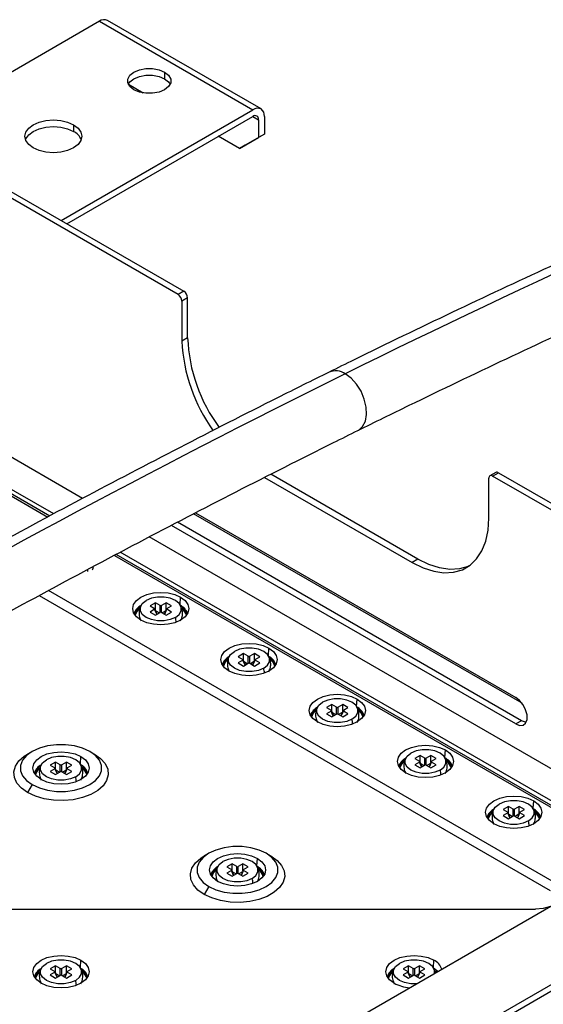
# Paper-space layout '_Isometric' of a CAD drawing. Units: millimetres. Extents: x -268 to 268, y -157 to 184.
# Drawn here: x 57 to 154, y 2 to 184 of the extents above; entities that cross this region are included whole.
import ezdxf

# ---------------------------------------------------------------- set-up
doc = ezdxf.new("R2010")
doc.units = ezdxf.units.MM

psp = doc.layouts.new('_Isometric')

# ---------------------------------------------------------------- linework, layer by layer
at = {"color": 7, "linetype": 'Continuous', "lineweight": 25}
for p, q in [((1.13, 183.86), (87.68, 133.9)), ((72.12, 183.7), (36.77, 163.29)), ((72.12, 183.7), (100.41, 167.37)), ((101.91, 167.52), (73.62, 183.85)), ((86.62, 133.29), (0.07, 183.25)), ((84.15, 174.31), (84.15, 173.09)), ((80.21, 170.46), (77.47, 172.04)), ((65.05, 146.96), (100.41, 167.37)), ((66.12, 146.35), (100.41, 166.15)), ((100.41, 166.15), (101.47, 165.53)), ((101.47, 165.53), (101.47, 162.27)), ((102.53, 166.15), (102.53, 162.88)), ((67.35, 164.62), (67.35, 163.39)), ((97.93, 160.23), (94.04, 162.47)), ((97.93, 160.23), (101.47, 162.27)), ((102.53, 162.88), (98.99, 160.84)), ((102.53, 162.88), (101.47, 162.27)), ((98.99, 160.84), (97.93, 160.23)), ((87.68, 133.9), (86.62, 133.29)), ((88.39, 132.67), (87.33, 132.06)), ((88.39, 125.33), (88.39, 132.67)), ((87.33, 132.06), (87.33, 124.71)), ((69.01, 95.69), (10.07, 129.71)), ((62.97, 92.44), (4.9, 125.96)), ((4.9, 125.59), (62.64, 92.26)), ((63.7, 92.83), (4.95, 126.75)), ((88.39, 125.33), (87.33, 124.71)), ((130.81, 84.5), (103.71, 100.15)), ((145.16, 100.48), (144.1, 99.86)), ((144.6, 99.81), (145.66, 100.43)), ((145.66, 100.43), (232.21, 50.46)), ((102.58, 99.58), (129.75, 83.89)), ((143.9, 92.06), (143.9, 99.41)), ((231.15, 49.85), (144.6, 99.81)), ((150.02, 57.9), (89.48, 92.85)), ((89.86, 93.04), (148.85, 58.99)), ((149.91, 54.7), (86.51, 91.3)), ((148.85, 54.09), (85.39, 90.72)), ((177.3, 33.17), (81.3, 88.59)), ((171.47, 29.8), (75.21, 85.37)), ((172.18, 30.21), (75.95, 85.76)), ((74.88, 85.19), (171.15, 29.62)), ((130.81, 84.5), (129.75, 83.89)), ((156.02, 24.88), (62.76, 78.72)), ((61, 77.78), (155.17, 23.41)), ((82.45, 76.46), (81.46, 75.89)), ((83.3, 75.96), (82.45, 76.46)), ((82.45, 75.15), (82.45, 76.46)), ((84.43, 76.46), (83.58, 75.96)), ((85.42, 75.89), (84.43, 76.46)), ((84.43, 75.15), (84.43, 76.46)), ((87, 76.11), (87.1, 77.47)), ((81.46, 75.89), (82.31, 75.39)), ((82.31, 75.24), (81.46, 74.74)), ((81.46, 74.74), (82.45, 74.17)), ((82.71, 74.32), (82.31, 75.24)), ((82.79, 74.37), (82.36, 75.34)), ((82.45, 74.17), (83.3, 74.67)), ((82.52, 74.99), (83.19, 74.6)), ((83.3, 74.67), (83.3, 75.96)), ((83.58, 74.67), (83.58, 75.96)), ((83.58, 74.67), (84.43, 74.17)), ((84.36, 74.99), (83.69, 74.6)), ((84.51, 75.34), (84.09, 74.37)), ((84.17, 74.32), (84.56, 75.24)), ((84.43, 74.17), (85.42, 74.74)), ((84.56, 75.39), (85.42, 75.89)), ((85.42, 74.74), (84.56, 75.24)), ((103.27, 66.72), (103.37, 68.08)), ((98.71, 67.07), (97.72, 66.5)), ((97.72, 66.5), (98.58, 66.01)), ((98.58, 65.85), (97.72, 65.35)), ((98.97, 64.93), (98.58, 65.85)), ((99.05, 64.98), (98.63, 65.95)), ((99.56, 66.58), (98.71, 67.07)), ((98.71, 65.76), (98.71, 67.07)), ((98.78, 65.6), (99.45, 65.21)), ((99.56, 65.28), (99.56, 66.58)), ((100.69, 67.07), (99.84, 66.58)), ((99.84, 65.28), (99.84, 66.58)), ((100.62, 65.6), (99.95, 65.21)), ((100.78, 65.95), (100.36, 64.98)), ((100.43, 64.93), (100.83, 65.85)), ((101.68, 66.5), (100.69, 67.07)), ((100.69, 65.76), (100.69, 67.07)), ((100.83, 66.01), (101.68, 66.5)), ((101.68, 65.35), (100.83, 65.85)), ((97.72, 65.35), (98.71, 64.78)), ((98.71, 64.78), (99.56, 65.28)), ((99.84, 65.28), (100.69, 64.78)), ((100.69, 64.78), (101.68, 65.35)), ((119.53, 57.33), (119.63, 58.69)), ((114.98, 57.68), (113.99, 57.11)), ((113.99, 57.11), (114.84, 56.62)), ((114.84, 56.46), (113.99, 55.97)), ((115.23, 55.54), (114.84, 56.46)), ((115.31, 55.59), (114.89, 56.57)), ((115.83, 57.19), (114.98, 57.68)), ((114.98, 56.37), (114.98, 57.68)), ((115.83, 55.89), (115.83, 57.19)), ((116.96, 57.68), (116.1, 57.19)), ((116.1, 55.89), (116.1, 57.19)), ((117.04, 56.57), (116.62, 55.59)), ((116.7, 55.54), (117.09, 56.46)), ((117.94, 57.11), (116.96, 57.68)), ((116.96, 56.37), (116.96, 57.68)), ((117.09, 56.62), (117.94, 57.11)), ((117.94, 55.97), (117.09, 56.46)), ((113.99, 55.97), (114.98, 55.4)), ((114.98, 55.4), (115.83, 55.89)), ((115.04, 56.21), (115.72, 55.82)), ((116.1, 55.89), (116.96, 55.4)), ((116.89, 56.21), (116.21, 55.82)), ((116.96, 55.4), (117.94, 55.97)), ((149.91, 54.7), (148.85, 54.09)), ((135.79, 47.94), (135.89, 49.3)), ((144.6, -0.2), (231.15, 49.77)), ((232.21, 49.16), (145.66, -0.81)), ((59.75, 49.03), (58.9, 48.54)), ((68.62, 46.72), (68.72, 48.08)), ((70.36, 49.03), (71.21, 48.54)), ((131.24, 48.29), (130.25, 47.72)), ((130.25, 47.72), (131.1, 47.23)), ((132.09, 47.8), (131.24, 48.29)), ((131.24, 46.98), (131.24, 48.29)), ((132.09, 46.5), (132.09, 47.8)), ((133.22, 48.29), (132.37, 47.8)), ((132.37, 46.5), (132.37, 47.8)), ((134.21, 47.72), (133.22, 48.29)), ((133.22, 46.98), (133.22, 48.29)), ((133.35, 47.23), (134.21, 47.72)), ((64.06, 47.07), (63.08, 46.5)), ((63.08, 46.5), (63.93, 46)), ((63.93, 45.85), (63.08, 45.35)), ((64.32, 44.93), (63.93, 45.85)), ((64.4, 44.98), (63.98, 45.95)), ((64.92, 46.57), (64.06, 47.07)), ((64.06, 45.76), (64.06, 47.07)), ((64.13, 45.6), (64.81, 45.21)), ((64.92, 45.27), (64.92, 46.57)), ((66.04, 47.07), (65.19, 46.57)), ((65.19, 45.27), (65.19, 46.57)), ((65.98, 45.6), (65.3, 45.21)), ((66.13, 45.95), (65.71, 44.98)), ((65.79, 44.93), (66.18, 45.85)), ((67.03, 46.5), (66.04, 47.07)), ((66.04, 45.76), (66.04, 47.07)), ((66.18, 46), (67.03, 46.5)), ((67.03, 45.35), (66.18, 45.85)), ((131.1, 47.07), (130.25, 46.58)), ((130.25, 46.58), (131.24, 46.01)), ((131.5, 46.16), (131.1, 47.07)), ((131.58, 46.2), (131.15, 47.18)), ((131.24, 46.01), (132.09, 46.5)), ((131.31, 46.82), (131.98, 46.43)), ((132.37, 46.5), (133.22, 46.01)), ((133.15, 46.82), (132.48, 46.43)), ((133.3, 47.18), (132.88, 46.2)), ((132.96, 46.16), (133.35, 47.07)), ((133.22, 46.01), (134.21, 46.58)), ((134.21, 46.58), (133.35, 47.07)), ((63.08, 45.35), (64.06, 44.78)), ((64.06, 44.78), (64.92, 45.27)), ((65.19, 45.27), (66.04, 44.78)), ((66.04, 44.78), (67.03, 45.35)), ((59.75, 42.9), (58.9, 41.43)), ((147.5, 38.9), (146.51, 38.33)), ((146.51, 38.33), (147.37, 37.84)), ((148.36, 38.41), (147.5, 38.9)), ((147.5, 37.59), (147.5, 38.9)), ((148.36, 37.11), (148.36, 38.41)), ((149.48, 38.9), (148.63, 38.41)), ((148.63, 37.11), (148.63, 38.41)), ((150.47, 38.33), (149.48, 38.9)), ((149.48, 37.59), (149.48, 38.9)), ((149.62, 37.84), (150.47, 38.33)), ((152.06, 38.55), (152.16, 39.92)), ((147.37, 37.68), (146.51, 37.19)), ((146.51, 37.19), (147.5, 36.62)), ((147.76, 36.77), (147.37, 37.68)), ((147.84, 36.81), (147.42, 37.79)), ((147.5, 36.62), (148.36, 37.11)), ((147.57, 37.43), (148.24, 37.05)), ((148.63, 37.11), (149.48, 36.62)), ((149.41, 37.43), (148.74, 37.05)), ((149.57, 37.79), (149.15, 36.81)), ((149.22, 36.77), (149.62, 37.68)), ((149.48, 36.62), (150.47, 37.19)), ((150.47, 37.19), (149.62, 37.68)), ((22.63, -56.12), (178.54, 33.89)), ((92.28, 30.25), (91.43, 29.76)), ((101.15, 27.94), (101.24, 29.3)), ((102.88, 30.25), (103.73, 29.76)), ((96.59, 28.29), (95.6, 27.72)), ((95.6, 27.72), (96.45, 27.23)), ((97.44, 27.8), (96.59, 28.29)), ((96.59, 26.98), (96.59, 28.29)), ((97.44, 26.5), (97.44, 27.8)), ((98.57, 28.29), (97.72, 27.8)), ((97.72, 26.5), (97.72, 27.8)), ((99.56, 27.72), (98.57, 28.29)), ((98.57, 26.98), (98.57, 28.29)), ((98.71, 27.23), (99.56, 27.72)), ((96.45, 27.07), (95.6, 26.58)), ((95.6, 26.58), (96.59, 26)), ((96.85, 26.15), (96.45, 27.07)), ((96.93, 26.2), (96.51, 27.18)), ((96.59, 26), (97.44, 26.5)), ((96.66, 26.82), (97.33, 26.43)), ((97.72, 26.5), (98.57, 26)), ((98.5, 26.82), (97.83, 26.43)), ((98.66, 27.18), (98.23, 26.2)), ((98.31, 26.15), (98.71, 27.07)), ((98.57, 26), (99.56, 26.58)), ((99.56, 26.58), (98.71, 27.07)), ((92.28, 24.13), (91.43, 22.66)), ((25, 19.96), (152.48, 19.96)), ((64.06, 9.51), (63.08, 8.94)), ((64.92, 9.02), (64.06, 9.51)), ((64.06, 8.2), (64.06, 9.51)), ((66.04, 9.51), (65.19, 9.02)), ((67.03, 8.94), (66.04, 9.51)), ((66.04, 8.2), (66.04, 9.51)), ((68.62, 9.16), (68.72, 10.53)), ((129.12, 9.51), (128.13, 8.94)), ((129.97, 9.02), (129.12, 9.51)), ((129.12, 8.2), (129.12, 9.51)), ((131.1, 9.51), (130.24, 9.02)), ((132.09, 8.94), (131.1, 9.51)), ((131.1, 8.2), (131.1, 9.51)), ((133.67, 9.16), (133.77, 10.53)), ((63.08, 8.94), (63.93, 8.45)), ((63.93, 8.29), (63.08, 7.8)), ((63.08, 7.8), (64.06, 7.23)), ((64.32, 7.38), (63.93, 8.29)), ((64.4, 7.42), (63.98, 8.4)), ((64.06, 7.23), (64.92, 7.72)), ((64.13, 8.04), (64.81, 7.66)), ((64.92, 7.72), (64.92, 9.02)), ((65.19, 7.72), (65.19, 9.02)), ((65.19, 7.72), (66.04, 7.23)), ((65.98, 8.04), (65.3, 7.66)), ((66.13, 8.4), (65.71, 7.42)), ((65.79, 7.38), (66.18, 8.29)), ((66.04, 7.23), (67.03, 7.8)), ((66.18, 8.45), (67.03, 8.94)), ((67.03, 7.8), (66.18, 8.29)), ((128.13, 8.94), (128.98, 8.45)), ((128.98, 8.29), (128.13, 7.8)), ((128.13, 7.8), (129.12, 7.23)), ((129.38, 7.38), (128.98, 8.29)), ((129.45, 7.42), (129.03, 8.4)), ((129.12, 7.23), (129.97, 7.72)), ((129.19, 8.04), (129.86, 7.66)), ((129.97, 7.72), (129.97, 9.02)), ((130.24, 7.72), (130.24, 9.02)), ((130.24, 7.72), (131.1, 7.23)), ((131.03, 8.04), (130.36, 7.66)), ((131.18, 8.4), (130.76, 7.42)), ((130.84, 7.38), (131.23, 8.29)), ((131.1, 7.23), (132.09, 7.8)), ((131.23, 8.45), (132.09, 8.94)), ((132.09, 7.8), (131.23, 8.29)), ((134.48, 8.45), (133.67, 9.06)), ((134.06, 8.59), (134.33, 8.36)), ((134.17, 8.27), (134.06, 8.37))]:
    psp.add_line(p, q, dxfattribs=at)
at = {"color": 7, "linetype": 'Continuous', "lineweight": 25, "flags": 128}
for points in [[(78.49, 171.04), (77.75, 171.63), (77.37, 172.32), (77.37, 173.04), (77.75, 173.73), (78.49, 174.31), (79.5, 174.73), (80.69, 174.96), (81.94, 174.96), (83.13, 174.73), (84.15, 174.31)], [(77.45, 172.05), (77.75, 172.5), (78.49, 173.09), (79.5, 173.51), (80.69, 173.73), (81.94, 173.73), (83.13, 173.51), (84.15, 173.09)], [(84.15, 174.31), (84.88, 173.73), (85.27, 173.04), (85.27, 172.32), (84.88, 171.63), (84.15, 171.04), (83.13, 170.62), (81.94, 170.4), (80.69, 170.4), (79.5, 170.62), (78.49, 171.04)], [(84.15, 173.09), (84.88, 172.5), (85.17, 172.07)], [(59.93, 160.33), (59.09, 160.96), (58.57, 161.69), (58.39, 162.47), (58.57, 163.26), (59.09, 163.99), (59.93, 164.62), (61.01, 165.1), (62.28, 165.4), (63.64, 165.5), (65, 165.4), (66.26, 165.1), (67.35, 164.62)], [(58.5, 161.86), (58.57, 162.03), (59.09, 162.76), (59.93, 163.39), (61.01, 163.87), (62.28, 164.18), (63.64, 164.28), (65, 164.18), (66.26, 163.87), (67.35, 163.39)], [(67.35, 164.62), (68.19, 163.99), (68.71, 163.26), (68.89, 162.47), (68.71, 161.69), (68.19, 160.96), (67.35, 160.33), (66.26, 159.85), (65, 159.54), (63.64, 159.44), (62.28, 159.54), (61.01, 159.85), (59.93, 160.33)], [(119.78, 108.23), (119.91, 108.29), (120.64, 108.95), (121.14, 109.93), (121.36, 111.16), (121.3, 112.55), (120.95, 114.02), (120.34, 115.45), (119.51, 116.77), (118.51, 117.86), (117.42, 118.67)], [(129.75, 83.89), (131.77, 82.89), (133.74, 82.25), (135.63, 81.97), (137.4, 82.07), (139.02, 82.53), (140.44, 83.36), (141.65, 84.52), (142.62, 86.01), (143.32, 87.79), (143.75, 89.82), (143.9, 92.06)], [(140.27, 83.23), (140.08, 83.14), (138.46, 82.68), (136.69, 82.59), (134.8, 82.86), (132.83, 83.51), (130.81, 84.5)], [(79.77, 73.24), (78.95, 73.86), (78.43, 74.58), (78.26, 75.36), (78.43, 76.13), (78.95, 76.85), (79.77, 77.47), (80.85, 77.95), (82.1, 78.25), (83.44, 78.35), (84.78, 78.25), (86.03, 77.95), (87.1, 77.47)], [(86.14, 73.76), (85.17, 73.35), (84.04, 73.14), (82.84, 73.14), (81.7, 73.35), (80.74, 73.76), (80.03, 74.31), (79.67, 74.97), (79.67, 75.66), (80.03, 76.32), (80.74, 76.87)], [(87.1, 77.47), (87.93, 76.85), (88.44, 76.13), (88.62, 75.36), (88.44, 74.58), (87.93, 73.86), (87.1, 73.24), (86.03, 72.77), (84.78, 72.47), (83.44, 72.36), (82.1, 72.47), (80.85, 72.77), (79.77, 73.24)], [(86.14, 73.76), (86.84, 74.31), (87.21, 74.97), (87.21, 75.66), (86.84, 76.32), (86.14, 76.87), (85.17, 77.28), (84.04, 77.49), (82.84, 77.49), (81.7, 77.28), (80.74, 76.87)], [(79.49, 75.32), (78.96, 74.73), (78.7, 74.14)], [(96.04, 63.85), (95.21, 64.47), (94.7, 65.19), (94.52, 65.97), (94.7, 66.74), (95.21, 67.46), (96.04, 68.08), (97.11, 68.56), (98.36, 68.86), (99.7, 68.96), (101.04, 68.86), (102.29, 68.56), (103.37, 68.08)], [(102.4, 64.37), (101.44, 63.96), (100.3, 63.75), (99.1, 63.75), (97.97, 63.96), (97, 64.37), (96.3, 64.93), (95.93, 65.58), (95.93, 66.27), (96.3, 66.93), (97, 67.49)], [(103.37, 68.08), (104.19, 67.46), (104.71, 66.74), (104.88, 65.97), (104.71, 65.19), (104.19, 64.47), (103.37, 63.85), (102.29, 63.38), (101.04, 63.08), (99.7, 62.98), (98.36, 63.08), (97.11, 63.38), (96.04, 63.85)], [(102.4, 64.37), (103.11, 64.93), (103.48, 65.58), (103.48, 66.27), (103.11, 66.93), (102.4, 67.49), (101.44, 67.89), (100.3, 68.1), (99.1, 68.1), (97.97, 67.89), (97, 67.49)], [(95.76, 65.93), (95.22, 65.34), (94.97, 64.75)], [(112.3, 54.46), (111.48, 55.08), (110.96, 55.8), (110.78, 56.58), (110.96, 57.35), (111.48, 58.07), (112.3, 58.69), (113.37, 59.17), (114.62, 59.47), (115.97, 59.57), (117.31, 59.47), (118.56, 59.17), (119.63, 58.69)], [(119.63, 58.69), (120.45, 58.07), (120.97, 57.35), (121.15, 56.58), (120.97, 55.8), (120.45, 55.08), (119.63, 54.46), (118.56, 53.99), (117.31, 53.69), (115.97, 53.59), (114.62, 53.69), (113.37, 53.99), (112.3, 54.46)], [(118.67, 54.98), (119.37, 55.54), (119.74, 56.19), (119.74, 56.88), (119.37, 57.54), (118.67, 58.1), (117.7, 58.5), (116.56, 58.72), (115.37, 58.72), (114.23, 58.5), (113.26, 58.1)], [(148.85, 54.09), (149.57, 53.82), (150.21, 53.87), (150.68, 54.25), (150.94, 54.91), (150.94, 55.76), (150.68, 56.7), (150.21, 57.63), (149.57, 58.42), (148.85, 58.99)], [(112.02, 56.55), (111.48, 55.95), (111.23, 55.37)], [(118.67, 54.98), (117.7, 54.57), (116.56, 54.36), (115.37, 54.36), (114.23, 54.57), (113.26, 54.98), (112.56, 55.54), (112.19, 56.19), (112.19, 56.88), (112.56, 57.54), (113.26, 58.1)], [(150.78, 54.41), (150.63, 54.43), (149.91, 54.7)], [(70.36, 49.03), (69.04, 49.63), (67.53, 50.05), (65.89, 50.27), (64.21, 50.27), (62.58, 50.05), (61.06, 49.63), (59.75, 49.03), (58.7, 48.27), (57.97, 47.4), (57.6, 46.45), (57.6, 45.48), (57.97, 44.54), (58.7, 43.66), (59.75, 42.9)], [(128.56, 45.07), (127.74, 45.69), (127.22, 46.42), (127.05, 47.19), (127.22, 47.96), (127.74, 48.69), (128.56, 49.3), (129.64, 49.78), (130.89, 50.08), (132.23, 50.18), (133.57, 50.08), (134.82, 49.78), (135.89, 49.3)], [(135.89, 49.3), (136.72, 48.69), (137.23, 47.96), (137.41, 47.19), (137.23, 46.42), (136.72, 45.69), (135.89, 45.07), (134.82, 44.6), (133.57, 44.3), (132.23, 44.2), (130.89, 44.3), (129.64, 44.6), (128.56, 45.07)], [(134.93, 45.59), (135.63, 46.15), (136, 46.8), (136, 47.49), (135.63, 48.15), (134.93, 48.71), (133.96, 49.11), (132.83, 49.33), (131.63, 49.33), (130.49, 49.11), (129.53, 48.71)], [(58.9, 41.43), (57.76, 42.25), (56.93, 43.19), (56.46, 44.2), (56.37, 45.25), (56.65, 46.29), (57.3, 47.27), (58.29, 48.15), (58.9, 48.54)], [(71.21, 48.54), (72.35, 47.72), (73.18, 46.79), (73.65, 45.77), (73.74, 44.72), (73.46, 43.69), (72.81, 42.71), (71.81, 41.82), (70.53, 41.08), (69, 40.51), (67.31, 40.13), (65.51, 39.97), (63.69, 40.02), (61.94, 40.3), (60.32, 40.77), (58.9, 41.43)], [(59.75, 42.9), (61.06, 42.3), (62.58, 41.88), (64.21, 41.66), (65.89, 41.66), (67.53, 41.88), (69.04, 42.3), (70.36, 42.9), (71.4, 43.66), (72.13, 44.54), (72.51, 45.48), (72.51, 46.45), (72.13, 47.4), (71.4, 48.27), (70.36, 49.03)], [(61.39, 43.85), (60.57, 44.47), (60.05, 45.19), (59.87, 45.97), (60.05, 46.74), (60.57, 47.46), (61.39, 48.08), (62.46, 48.56), (63.71, 48.85), (65.05, 48.96), (66.39, 48.85), (67.64, 48.56), (68.72, 48.08)], [(67.76, 44.36), (66.79, 43.96), (65.65, 43.75), (64.46, 43.75), (63.32, 43.96), (62.35, 44.36), (61.65, 44.92), (61.28, 45.58), (61.28, 46.27), (61.65, 46.93), (62.35, 47.48)], [(68.72, 48.08), (69.54, 47.46), (70.06, 46.74), (70.24, 45.97), (70.06, 45.19), (69.54, 44.47), (68.72, 43.85), (67.64, 43.37), (66.39, 43.08), (65.05, 42.97), (63.71, 43.08), (62.46, 43.37), (61.39, 43.85)], [(67.76, 44.36), (68.46, 44.92), (68.83, 45.58), (68.83, 46.27), (68.46, 46.93), (67.76, 47.48), (66.79, 47.89), (65.65, 48.1), (64.46, 48.1), (63.32, 47.89), (62.35, 47.48)], [(134.93, 45.59), (133.96, 45.18), (132.83, 44.97), (131.63, 44.97), (130.49, 45.18), (129.53, 45.59), (128.83, 46.15), (128.46, 46.8), (128.46, 47.49), (128.83, 48.15), (129.53, 48.71)], [(61.11, 45.93), (60.57, 45.34), (60.32, 44.75)], [(128.28, 47.16), (127.75, 46.56), (127.49, 45.98)], [(144.83, 35.69), (144, 36.31), (143.49, 37.03), (143.31, 37.8), (143.49, 38.58), (144, 39.3), (144.83, 39.92), (145.9, 40.39), (147.15, 40.69), (148.49, 40.79), (149.83, 40.69), (151.08, 40.39), (152.16, 39.92)], [(151.19, 36.2), (150.23, 35.8), (149.09, 35.58), (147.89, 35.58), (146.76, 35.8), (145.79, 36.2), (145.09, 36.76), (144.72, 37.42), (144.72, 38.11), (145.09, 38.76), (145.79, 39.32)], [(152.16, 39.92), (152.98, 39.3), (153.5, 38.58), (153.67, 37.8), (153.5, 37.03), (152.98, 36.31), (152.16, 35.69), (151.08, 35.21), (149.83, 34.91), (148.49, 34.81), (147.15, 34.91), (145.9, 35.21), (144.83, 35.69)], [(151.19, 36.2), (151.9, 36.76), (152.27, 37.42), (152.27, 38.11), (151.9, 38.76), (151.19, 39.32), (150.23, 39.73), (149.09, 39.94), (147.89, 39.94), (146.76, 39.73), (145.79, 39.32)], [(144.55, 37.77), (144.01, 37.17), (143.76, 36.59)], [(102.88, 30.25), (101.57, 30.85), (100.06, 31.27), (98.42, 31.49), (96.74, 31.49), (95.1, 31.27), (93.59, 30.85), (92.28, 30.25), (91.23, 29.49), (90.5, 28.62), (90.13, 27.67), (90.13, 26.7), (90.5, 25.76), (91.23, 24.88), (92.28, 24.13)], [(91.43, 22.66), (90.28, 23.47), (89.46, 24.41), (88.99, 25.42), (88.89, 26.47), (89.18, 27.51), (89.83, 28.49), (90.82, 29.37), (91.43, 29.76)], [(103.73, 29.76), (104.88, 28.94), (105.7, 28.01), (106.17, 26.99), (106.27, 25.95), (105.98, 24.91), (105.33, 23.93), (104.34, 23.05), (103.06, 22.3), (101.53, 21.73), (99.83, 21.36), (98.04, 21.19), (96.22, 21.25), (94.46, 21.52), (92.84, 22), (91.43, 22.66)], [(92.28, 24.13), (93.59, 23.52), (95.1, 23.1), (96.74, 22.89), (98.42, 22.89), (100.06, 23.1), (101.57, 23.52), (102.88, 24.13), (103.93, 24.88), (104.66, 25.76), (105.03, 26.7), (105.03, 27.67), (104.66, 28.62), (103.93, 29.49), (102.88, 30.25)], [(93.92, 25.07), (93.09, 25.69), (92.58, 26.41), (92.4, 27.19), (92.58, 27.96), (93.09, 28.68), (93.92, 29.3), (94.99, 29.78), (96.24, 30.08), (97.58, 30.18), (98.92, 30.08), (100.17, 29.78), (101.24, 29.3)], [(101.24, 29.3), (102.07, 28.68), (102.59, 27.96), (102.76, 27.19), (102.59, 26.41), (102.07, 25.69), (101.24, 25.07), (100.17, 24.6), (98.92, 24.3), (97.58, 24.2), (96.24, 24.3), (94.99, 24.6), (93.92, 25.07)], [(100.28, 25.59), (100.98, 26.15), (101.35, 26.8), (101.35, 27.49), (100.98, 28.15), (100.28, 28.71), (99.32, 29.11), (98.18, 29.33), (96.98, 29.33), (95.85, 29.11), (94.88, 28.71)], [(100.28, 25.59), (99.32, 25.18), (98.18, 24.97), (96.98, 24.97), (95.85, 25.18), (94.88, 25.59), (94.18, 26.15), (93.81, 26.8), (93.81, 27.49), (94.18, 28.15), (94.88, 28.71)], [(93.64, 27.16), (93.1, 26.56), (92.84, 25.97)], [(155.25, 20.44), (153.94, 20.08), (152.48, 19.96)], [(61.39, 6.3), (60.57, 6.91), (60.05, 7.64), (59.87, 8.41), (60.05, 9.18), (60.57, 9.91), (61.39, 10.53), (62.46, 11), (63.71, 11.3), (65.05, 11.4), (66.39, 11.3), (67.64, 11), (68.72, 10.53)], [(126.44, 6.3), (125.62, 6.91), (125.1, 7.64), (124.93, 8.41), (125.1, 9.18), (125.62, 9.91), (126.44, 10.53), (127.52, 11), (128.77, 11.3), (130.11, 11.4), (131.45, 11.3), (132.7, 11), (133.77, 10.53)], [(67.76, 6.81), (66.79, 6.4), (65.65, 6.19), (64.46, 6.19), (63.32, 6.4), (62.35, 6.81), (61.65, 7.37), (61.28, 8.02), (61.28, 8.71), (61.65, 9.37), (62.35, 9.93)], [(68.72, 10.53), (69.54, 9.91), (70.06, 9.18), (70.24, 8.41), (70.06, 7.64), (69.54, 6.91), (68.72, 6.3), (67.64, 5.82), (66.39, 5.52), (65.05, 5.42), (63.71, 5.52), (62.46, 5.82), (61.39, 6.3)], [(67.76, 6.81), (68.46, 7.37), (68.83, 8.02), (68.83, 8.71), (68.46, 9.37), (67.76, 9.93), (66.79, 10.33), (65.65, 10.55), (64.46, 10.55), (63.32, 10.33), (62.35, 9.93)], [(130.55, 6.18), (129.51, 6.19), (128.37, 6.4), (127.41, 6.81), (126.7, 7.37), (126.33, 8.02), (126.33, 8.71), (126.7, 9.37), (127.41, 9.93)], [(133.9, 8.11), (133.88, 8.71), (133.51, 9.37), (132.81, 9.93), (131.84, 10.33), (130.71, 10.55), (129.51, 10.55), (128.37, 10.33), (127.41, 9.93)], [(61.11, 8.38), (60.57, 7.78), (60.32, 7.2)], [(126.16, 8.38), (125.63, 7.78), (125.37, 7.2)]]:
    psp.add_lwpolyline(points, dxfattribs=at)
at = {"color": 7, "linetype": 'Continuous', "lineweight": 25}
for centre, radius, start, end in [((73, 182.47), 1.51, 65.686, 125.6182), ((101.29, 166.14), 1.51, 65.686, 125.6182), ((101.03, 166.29), 1.51, 354.3796, 54.302), ((100.82, 165.64), 0.655, 350.786, 129.2033), ((847.28, -1354.82), 1644.34, 112.375, 116.35057), ((66.08, 160.77), 2.91, 21.9696, 64.1114), ((85.79, 131.99), 1.54, 2.6055, 57.3945), ((86.85, 132.6), 1.54, 2.6055, 57.3945), ((118.12, 126.47), 29.75, 182.1983, 216.5492), ((117.87, 126.14), 30.58, 182.6795, 215.9585), ((935.57, -1533.31), 1843.47, 116.347, 120.03081), ((115.65, 116.1), 3.12, 55.3423, 112.4986), ((144.33, 99.48), 0.437, 50.7967, 189.214), ((145.37, 100.02), 0.503, 54.3824, 114.3071), ((67.38, 82.29), 2.63, 358.7607, 5.858), ((81.18, 73.42), 2.88, 118.3097, 158.6658), ((81.09, 73.37), 2.69, 124.4737, 159.1309), ((85.84, 73.55), 2.71, 19.7761, 64.7039), ((86, 73.53), 2.44, 17.8303, 55.2586), ((85.99, 73.53), 2.27, 15.6048, 51.9022), ((83.21, 72.88), 3.06, 359.3364, 16.5449), ((97.44, 64.03), 2.88, 118.3097, 158.6658), ((97.37, 63.98), 2.71, 123.697, 159.0595), ((102.1, 64.16), 2.71, 19.7761, 64.7039), ((102.19, 64.1), 2.53, 19.7238, 58.1503), ((102.25, 64.14), 2.27, 15.6048, 51.9022), ((99.47, 63.5), 3.06, 359.3364, 16.5449), ((113.7, 54.64), 2.88, 118.3097, 158.6658), ((113.63, 54.59), 2.71, 123.697, 159.0595), ((118.37, 54.78), 2.71, 19.7761, 64.7039), ((118.45, 54.71), 2.53, 19.7238, 58.1503), ((118.52, 54.75), 2.27, 15.6048, 51.9022), ((115.73, 54.11), 3.06, 359.3364, 16.5449), ((129.97, 45.26), 2.88, 118.3097, 158.6658), ((129.9, 45.2), 2.72, 123.5314, 159.0443), ((134.63, 45.39), 2.71, 19.7761, 64.7039), ((134.72, 45.32), 2.53, 19.7238, 58.1503), ((62.79, 44.03), 2.88, 118.3097, 158.6658), ((62.7, 43.98), 2.69, 124.4737, 159.1309), ((67.45, 44.16), 2.71, 19.7761, 64.7039), ((67.6, 44.14), 2.27, 15.6048, 51.9022), ((67.61, 44.14), 2.44, 17.8303, 55.2586), ((132, 44.72), 3.06, 359.3364, 16.5449), ((134.78, 45.37), 2.27, 15.6048, 51.9022), ((64.82, 43.49), 3.06, 359.3364, 16.5449), ((146.23, 35.87), 2.88, 118.3097, 158.6658), ((150.89, 36), 2.71, 19.7761, 64.7039), ((146.16, 35.81), 2.72, 123.5314, 159.0443), ((150.98, 35.93), 2.53, 19.7238, 58.1503), ((151.04, 35.98), 2.27, 15.6048, 51.9022), ((148.26, 35.33), 3.06, 359.3364, 16.5449), ((95.32, 25.25), 2.88, 118.3097, 158.6658), ((95.23, 25.21), 2.69, 124.4737, 159.1309), ((99.98, 25.39), 2.71, 19.7761, 64.7039), ((100.14, 25.36), 2.44, 17.8303, 55.2586), ((97.35, 24.72), 3.06, 359.3364, 16.5449), ((100.13, 25.36), 2.27, 15.6048, 51.9022), ((132.56, 7.99), 2.81, 18.3807, 64.4779), ((62.79, 6.48), 2.88, 118.3097, 158.6658), ((62.72, 6.42), 2.71, 123.697, 159.0595), ((67.45, 6.61), 2.71, 19.7761, 64.7039), ((67.54, 6.54), 2.53, 19.7238, 58.1503), ((67.6, 6.59), 2.27, 15.6048, 51.9022), ((127.84, 6.48), 2.88, 118.3097, 158.6658), ((127.76, 6.43), 2.69, 124.4737, 159.1309), ((64.82, 5.94), 3.06, 359.3364, 16.5449), ((129.87, 12.66), 7.23, 241.7383, 265.4832)]:
    psp.add_arc(centre, radius, start, end, dxfattribs=at)
for points, knots in [([(218.45, 166.08), (215.31, 164.78), (206.19, 161.01), (191.08, 154.57), (173.11, 146.66), (155.12, 138.47), (137.1, 130.02), (123.54, 123.47), (116, 119.74), (114.46, 118.98)], [0, 0, 0, 0, 0.091071, 0.264031, 0.436993, 0.609956, 0.78292, 0.955885, 1, 1, 1, 1]), ([(119.78, 108.23), (122.93, 109.78), (132.05, 114.27), (147.13, 121.49), (165.03, 129.82), (182.9, 137.88), (200.74, 145.66), (214.11, 151.31), (221.53, 154.36), (223.01, 154.98)], [0, 0, 0, 0, 0.091071, 0.264163, 0.437255, 0.610347, 0.78344, 0.956534, 1, 1, 1, 1]), ([(114.46, 118.98), (111.29, 117.41), (102.11, 112.85), (86.9, 105.09), (68.83, 95.64), (50.75, 85.91), (32.67, 75.92), (19.07, 68.23), (11.51, 63.87), (9.98, 62.99)], [0, 0, 0, 0, 0.091071, 0.26405, 0.43703, 0.61001, 0.78299, 0.955969, 1, 1, 1, 1]), ([(15.98, 52.59), (19.13, 54.41), (28.28, 59.67), (43.42, 68.18), (61.4, 78.04), (79.37, 87.63), (97.33, 96.96), (110.8, 103.77), (118.28, 107.48), (119.78, 108.23)], [0, 0, 0, 0, 0.09107, 0.26415, 0.43723, 0.610309, 0.783387, 0.956465, 1, 1, 1, 1]), ([(70.8, 82.52), (70.87, 82.62), (70.97, 82.77), (71, 82.96), (71.01, 83.02)], [0, 0, 0, 0, 0.660427, 1, 1, 1, 1]), ([(79.82, 75.96), (79.77, 75.88), (79.55, 75.54), (79.41, 74.79), (79.45, 73.88), (79.7, 73.36), (79.8, 73.14)], [0, 0, 0, 0, 0.095321, 0.411106, 0.754379, 1, 1, 1, 1]), ([(82.31, 75.24), (82.32, 75.24), (82.34, 75.25), (82.36, 75.28), (82.38, 75.32), (82.36, 75.35), (82.34, 75.38), (82.32, 75.39), (82.31, 75.39)], [0, 0, 0, 0, 0.136257, 0.270764, 0.499971, 0.729178, 0.862428, 1, 1, 1, 1]), ([(83.3, 75.96), (83.31, 75.96), (83.33, 75.95), (83.38, 75.94), (83.44, 75.93), (83.5, 75.94), (83.54, 75.95), (83.57, 75.96), (83.58, 75.96)], [0, 0, 0, 0, 0.136257, 0.270764, 0.499971, 0.729178, 0.862428, 1, 1, 1, 1]), ([(83.58, 74.67), (83.57, 74.67), (83.54, 74.68), (83.5, 74.69), (83.44, 74.7), (83.38, 74.69), (83.33, 74.68), (83.31, 74.67), (83.3, 74.67)], [0, 0, 0, 0, 0.136257, 0.270764, 0.499971, 0.729178, 0.862428, 1, 1, 1, 1]), ([(84.56, 75.39), (84.56, 75.39), (84.54, 75.38), (84.51, 75.35), (84.5, 75.32), (84.51, 75.28), (84.54, 75.25), (84.56, 75.24), (84.56, 75.24)], [0, 0, 0, 0, 0.136257, 0.270764, 0.499971, 0.729178, 0.862428, 1, 1, 1, 1]), ([(87.06, 73.13), (87.13, 73.23), (87.35, 73.6), (87.47, 74.38), (87.41, 75.26), (87.17, 75.75), (87.07, 75.95)], [0, 0, 0, 0, 0.122951, 0.438933, 0.778756, 1, 1, 1, 1]), ([(96.08, 66.57), (96.03, 66.49), (95.81, 66.15), (95.68, 65.4), (95.71, 64.5), (95.96, 63.97), (96.06, 63.75)], [0, 0, 0, 0, 0.095321, 0.411106, 0.754379, 1, 1, 1, 1]), ([(98.58, 65.85), (98.59, 65.85), (98.6, 65.86), (98.63, 65.89), (98.64, 65.93), (98.63, 65.96), (98.6, 65.99), (98.59, 66), (98.58, 66.01)], [0, 0, 0, 0, 0.136257, 0.270764, 0.499971, 0.729178, 0.862428, 1, 1, 1, 1]), ([(99.56, 66.58), (99.58, 66.57), (99.6, 66.56), (99.64, 66.55), (99.7, 66.54), (99.76, 66.55), (99.81, 66.56), (99.83, 66.57), (99.84, 66.58)], [0, 0, 0, 0, 0.136257, 0.270764, 0.499971, 0.729178, 0.862428, 1, 1, 1, 1]), ([(100.83, 66.01), (100.82, 66), (100.8, 65.99), (100.78, 65.96), (100.77, 65.93), (100.78, 65.89), (100.8, 65.86), (100.82, 65.85), (100.83, 65.85)], [0, 0, 0, 0, 0.136257, 0.270764, 0.499971, 0.729178, 0.862428, 1, 1, 1, 1]), ([(103.33, 63.74), (103.39, 63.85), (103.61, 64.22), (103.73, 64.99), (103.68, 65.87), (103.43, 66.37), (103.33, 66.56)], [0, 0, 0, 0, 0.122951, 0.438933, 0.778756, 1, 1, 1, 1]), ([(99.84, 65.28), (99.83, 65.28), (99.81, 65.29), (99.76, 65.31), (99.7, 65.31), (99.64, 65.31), (99.6, 65.29), (99.58, 65.28), (99.56, 65.28)], [0, 0, 0, 0, 0.136257, 0.270764, 0.499971, 0.729178, 0.862428, 1, 1, 1, 1]), ([(112.34, 57.18), (112.29, 57.11), (112.08, 56.76), (111.94, 56.01), (111.97, 55.11), (112.22, 54.58), (112.33, 54.36)], [0, 0, 0, 0, 0.095321, 0.411106, 0.754379, 1, 1, 1, 1]), ([(114.84, 56.46), (114.85, 56.46), (114.87, 56.48), (114.89, 56.5), (114.9, 56.54), (114.89, 56.57), (114.87, 56.6), (114.85, 56.61), (114.84, 56.62)], [0, 0, 0, 0, 0.136257, 0.270764, 0.499971, 0.729178, 0.862428, 1, 1, 1, 1]), ([(115.83, 57.19), (115.84, 57.18), (115.86, 57.17), (115.91, 57.16), (115.97, 57.15), (116.03, 57.16), (116.07, 57.17), (116.09, 57.18), (116.1, 57.19)], [0, 0, 0, 0, 0.136257, 0.270764, 0.499971, 0.729178, 0.862428, 1, 1, 1, 1]), ([(117.09, 56.62), (117.08, 56.61), (117.06, 56.6), (117.04, 56.57), (117.03, 56.54), (117.04, 56.5), (117.06, 56.48), (117.08, 56.46), (117.09, 56.46)], [0, 0, 0, 0, 0.136257, 0.270764, 0.499971, 0.729178, 0.862428, 1, 1, 1, 1]), ([(119.59, 54.35), (119.65, 54.46), (119.88, 54.83), (120, 55.6), (119.94, 56.48), (119.69, 56.98), (119.59, 57.17)], [0, 0, 0, 0, 0.122951, 0.438933, 0.778756, 1, 1, 1, 1]), ([(116.1, 55.89), (116.09, 55.89), (116.07, 55.9), (116.03, 55.92), (115.97, 55.92), (115.91, 55.92), (115.86, 55.9), (115.84, 55.89), (115.83, 55.89)], [0, 0, 0, 0, 0.136257, 0.270764, 0.499971, 0.729178, 0.862428, 1, 1, 1, 1]), ([(128.61, 47.8), (128.56, 47.72), (128.34, 47.38), (128.2, 46.63), (128.24, 45.72), (128.49, 45.19), (128.59, 44.97)], [0, 0, 0, 0, 0.095321, 0.411106, 0.754379, 1, 1, 1, 1]), ([(131.1, 47.07), (131.11, 47.08), (131.13, 47.09), (131.15, 47.11), (131.17, 47.15), (131.15, 47.18), (131.13, 47.21), (131.11, 47.22), (131.1, 47.23)], [0, 0, 0, 0, 0.136257, 0.270764, 0.499971, 0.729178, 0.862428, 1, 1, 1, 1]), ([(132.09, 47.8), (132.1, 47.79), (132.12, 47.78), (132.17, 47.77), (132.23, 47.76), (132.29, 47.77), (132.34, 47.78), (132.36, 47.79), (132.37, 47.8)], [0, 0, 0, 0, 0.136257, 0.270764, 0.499971, 0.729178, 0.862428, 1, 1, 1, 1]), ([(133.35, 47.23), (133.35, 47.22), (133.33, 47.21), (133.3, 47.18), (133.29, 47.15), (133.3, 47.11), (133.33, 47.09), (133.35, 47.08), (133.35, 47.07)], [0, 0, 0, 0, 0.136257, 0.270764, 0.499971, 0.729178, 0.862428, 1, 1, 1, 1]), ([(135.85, 44.97), (135.92, 45.07), (136.14, 45.44), (136.26, 46.21), (136.2, 47.09), (135.96, 47.59), (135.86, 47.78)], [0, 0, 0, 0, 0.122951, 0.438933, 0.778756, 1, 1, 1, 1]), ([(61.43, 46.57), (61.38, 46.49), (61.17, 46.15), (61.03, 45.4), (61.06, 44.49), (61.31, 43.97), (61.42, 43.75)], [0, 0, 0, 0, 0.0953208, 0.4111058, 0.7543786, 1, 1, 1, 1]), ([(63.93, 45.85), (63.94, 45.85), (63.96, 45.86), (63.98, 45.89), (63.99, 45.92), (63.98, 45.96), (63.96, 45.99), (63.94, 46), (63.93, 46)], [0, 0, 0, 0, 0.136257, 0.270764, 0.499971, 0.729178, 0.862428, 1, 1, 1, 1]), ([(64.92, 46.57), (64.93, 46.57), (64.95, 46.56), (64.99, 46.55), (65.05, 46.54), (65.11, 46.55), (65.16, 46.56), (65.18, 46.57), (65.19, 46.57)], [0, 0, 0, 0, 0.136257, 0.270764, 0.499971, 0.729178, 0.862428, 1, 1, 1, 1]), ([(66.18, 46), (66.17, 46), (66.15, 45.99), (66.13, 45.96), (66.12, 45.92), (66.13, 45.89), (66.15, 45.86), (66.17, 45.85), (66.18, 45.85)], [0, 0, 0, 0, 0.136257, 0.270764, 0.499971, 0.729178, 0.862428, 1, 1, 1, 1]), ([(68.68, 43.74), (68.74, 43.84), (68.96, 44.21), (69.09, 44.99), (69.03, 45.87), (68.78, 46.36), (68.68, 46.56)], [0, 0, 0, 0, 0.122951, 0.438933, 0.778756, 1, 1, 1, 1]), ([(132.37, 46.5), (132.36, 46.5), (132.34, 46.51), (132.29, 46.53), (132.23, 46.53), (132.17, 46.53), (132.12, 46.52), (132.1, 46.5), (132.09, 46.5)], [0, 0, 0, 0, 0.136257, 0.270764, 0.499971, 0.729178, 0.862428, 1, 1, 1, 1]), ([(65.19, 45.27), (65.18, 45.28), (65.16, 45.29), (65.11, 45.3), (65.05, 45.31), (64.99, 45.3), (64.95, 45.29), (64.93, 45.28), (64.92, 45.27)], [0, 0, 0, 0, 0.136257, 0.270764, 0.499971, 0.729178, 0.862428, 1, 1, 1, 1]), ([(144.87, 38.41), (144.82, 38.33), (144.6, 37.99), (144.47, 37.24), (144.5, 36.33), (144.75, 35.8), (144.85, 35.58)], [0, 0, 0, 0, 0.095321, 0.411106, 0.754379, 1, 1, 1, 1]), ([(148.36, 38.41), (148.37, 38.4), (148.39, 38.39), (148.43, 38.38), (148.49, 38.37), (148.55, 38.38), (148.6, 38.39), (148.62, 38.4), (148.63, 38.41)], [0, 0, 0, 0, 0.136257, 0.270764, 0.499971, 0.729178, 0.862428, 1, 1, 1, 1]), ([(152.12, 35.58), (152.18, 35.68), (152.4, 36.05), (152.52, 36.83), (152.47, 37.7), (152.22, 38.2), (152.12, 38.39)], [0, 0, 0, 0, 0.122951, 0.438933, 0.778756, 1, 1, 1, 1]), ([(147.37, 37.68), (147.38, 37.69), (147.39, 37.7), (147.42, 37.73), (147.43, 37.76), (147.42, 37.8), (147.39, 37.82), (147.38, 37.83), (147.37, 37.84)], [0, 0, 0, 0, 0.136257, 0.270764, 0.499971, 0.729178, 0.862428, 1, 1, 1, 1]), ([(148.63, 37.11), (148.62, 37.12), (148.6, 37.13), (148.55, 37.14), (148.49, 37.15), (148.43, 37.14), (148.39, 37.13), (148.37, 37.12), (148.36, 37.11)], [0, 0, 0, 0, 0.136257, 0.270764, 0.499971, 0.729178, 0.862428, 1, 1, 1, 1]), ([(149.62, 37.84), (149.61, 37.83), (149.59, 37.82), (149.57, 37.8), (149.56, 37.76), (149.57, 37.73), (149.59, 37.7), (149.61, 37.69), (149.62, 37.68)], [0, 0, 0, 0, 0.136257, 0.270764, 0.499971, 0.729178, 0.862428, 1, 1, 1, 1]), ([(93.96, 27.79), (93.91, 27.71), (93.69, 27.37), (93.56, 26.62), (93.59, 25.72), (93.84, 25.19), (93.94, 24.97)], [0, 0, 0, 0, 0.0953208, 0.4111058, 0.7543786, 1, 1, 1, 1]), ([(97.44, 27.8), (97.45, 27.79), (97.47, 27.78), (97.52, 27.77), (97.58, 27.76), (97.64, 27.77), (97.69, 27.78), (97.71, 27.79), (97.72, 27.8)], [0, 0, 0, 0, 0.136257, 0.270764, 0.499971, 0.729178, 0.862428, 1, 1, 1, 1]), ([(101.2, 24.96), (101.27, 25.07), (101.49, 25.44), (101.61, 26.21), (101.56, 27.09), (101.31, 27.59), (101.21, 27.78)], [0, 0, 0, 0, 0.122951, 0.438933, 0.778756, 1, 1, 1, 1]), ([(96.45, 27.07), (96.46, 27.07), (96.48, 27.09), (96.51, 27.11), (96.52, 27.15), (96.51, 27.18), (96.48, 27.21), (96.46, 27.22), (96.45, 27.23)], [0, 0, 0, 0, 0.136257, 0.270764, 0.499971, 0.729178, 0.862428, 1, 1, 1, 1]), ([(97.72, 26.5), (97.71, 26.5), (97.69, 26.51), (97.64, 26.53), (97.58, 26.53), (97.52, 26.53), (97.47, 26.51), (97.45, 26.5), (97.44, 26.5)], [0, 0, 0, 0, 0.136257, 0.270764, 0.499971, 0.729178, 0.862428, 1, 1, 1, 1]), ([(98.71, 27.23), (98.7, 27.22), (98.68, 27.21), (98.66, 27.18), (98.64, 27.15), (98.66, 27.11), (98.68, 27.09), (98.7, 27.07), (98.71, 27.07)], [0, 0, 0, 0, 0.136257, 0.270764, 0.499971, 0.729178, 0.862428, 1, 1, 1, 1]), ([(61.43, 9.02), (61.38, 8.94), (61.17, 8.6), (61.03, 7.85), (61.06, 6.94), (61.31, 6.41), (61.42, 6.19)], [0, 0, 0, 0, 0.095321, 0.411106, 0.754379, 1, 1, 1, 1]), ([(63.93, 8.29), (63.94, 8.3), (63.96, 8.31), (63.98, 8.33), (63.99, 8.37), (63.98, 8.4), (63.96, 8.43), (63.94, 8.44), (63.93, 8.45)], [0, 0, 0, 0, 0.136257, 0.270764, 0.499971, 0.729178, 0.862428, 1, 1, 1, 1]), ([(64.92, 9.02), (64.93, 9.01), (64.95, 9), (64.99, 8.99), (65.05, 8.98), (65.11, 8.99), (65.16, 9), (65.18, 9.01), (65.19, 9.02)], [0, 0, 0, 0, 0.136257, 0.270764, 0.499971, 0.729178, 0.862428, 1, 1, 1, 1]), ([(65.19, 7.72), (65.18, 7.72), (65.16, 7.74), (65.11, 7.75), (65.05, 7.76), (64.99, 7.75), (64.95, 7.74), (64.93, 7.72), (64.92, 7.72)], [0, 0, 0, 0, 0.136257, 0.270764, 0.499971, 0.729178, 0.862428, 1, 1, 1, 1]), ([(66.18, 8.45), (66.17, 8.44), (66.15, 8.43), (66.13, 8.4), (66.12, 8.37), (66.13, 8.33), (66.15, 8.31), (66.17, 8.3), (66.18, 8.29)], [0, 0, 0, 0, 0.136257, 0.270764, 0.499971, 0.729178, 0.862428, 1, 1, 1, 1]), ([(68.68, 6.19), (68.74, 6.29), (68.96, 6.66), (69.09, 7.43), (69.03, 8.31), (68.78, 8.81), (68.68, 9)], [0, 0, 0, 0, 0.122951, 0.438933, 0.778756, 1, 1, 1, 1]), ([(126.49, 9.02), (126.44, 8.94), (126.22, 8.6), (126.08, 7.85), (126.11, 6.94), (126.36, 6.41), (126.47, 6.19)], [0, 0, 0, 0, 0.095321, 0.411106, 0.754379, 1, 1, 1, 1]), ([(128.98, 8.29), (128.99, 8.3), (129.01, 8.31), (129.03, 8.33), (129.04, 8.37), (129.03, 8.4), (129.01, 8.43), (128.99, 8.44), (128.98, 8.45)], [0, 0, 0, 0, 0.136257, 0.270764, 0.499971, 0.729178, 0.862428, 1, 1, 1, 1]), ([(129.97, 9.02), (129.98, 9.01), (130, 9), (130.05, 8.99), (130.11, 8.98), (130.17, 8.99), (130.21, 9), (130.23, 9.01), (130.24, 9.02)], [0, 0, 0, 0, 0.136257, 0.270764, 0.499971, 0.729178, 0.862428, 1, 1, 1, 1]), ([(130.24, 7.72), (130.23, 7.72), (130.21, 7.74), (130.17, 7.75), (130.11, 7.76), (130.05, 7.75), (130, 7.74), (129.98, 7.72), (129.97, 7.72)], [0, 0, 0, 0, 0.136257, 0.270764, 0.499971, 0.729178, 0.862428, 1, 1, 1, 1]), ([(131.23, 8.45), (131.22, 8.44), (131.21, 8.43), (131.18, 8.4), (131.17, 8.37), (131.18, 8.33), (131.21, 8.31), (131.22, 8.3), (131.23, 8.29)], [0, 0, 0, 0, 0.136257, 0.270764, 0.499971, 0.729178, 0.862428, 1, 1, 1, 1]), ([(134.02, 8.18), (134.02, 8.26), (134, 8.55), (133.85, 8.81), (133.74, 9)], [0, 0, 0, 0, 0.257898, 1, 1, 1, 1])]:
    psp.add_open_spline(points, degree=3, knots=knots, dxfattribs=at)

doc.saveas('drawing.dxf')
